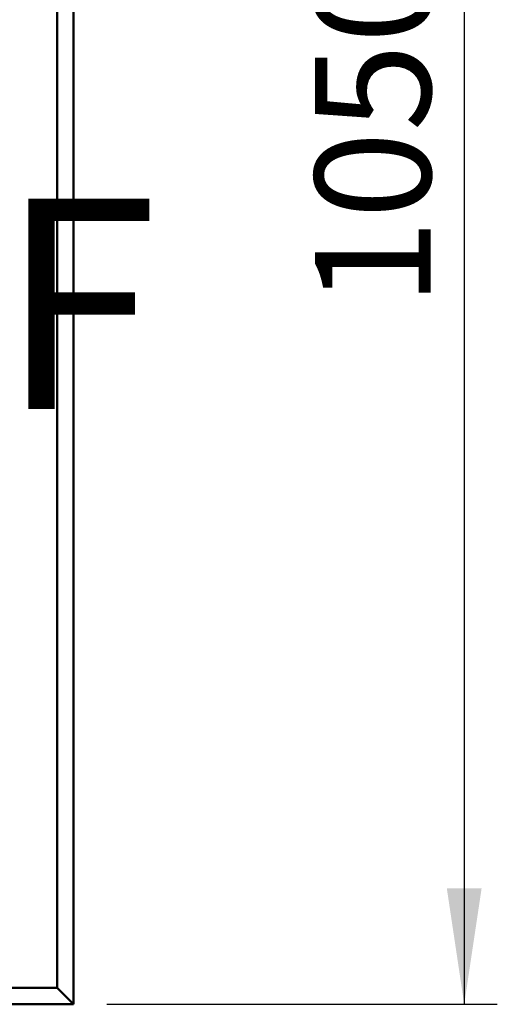
# Model space of a CAD drawing. Units: millimetres. Extents: x 0 to 594, y 0 to 420.
# Drawn here: x 185 to 200, y 120 to 150 of the extents above; entities that cross this region are included whole.
import ezdxf

# ---------------------------------------------------------------- set-up
doc = ezdxf.new("R2010")
doc.units = ezdxf.units.MM
doc.layers.add('SLD-0', color=7, linetype='Continuous')
doc.styles.add('SLDTEXTSTYLE0', font='TXT', dxfattribs={"width": 0.75})
doc.dimstyles.new('SLDDIMSTYLE0', dxfattribs={"dimtxt": 3.5, "dimasz": 3.5, "dimexe": 0, "dimexo": 0.0625, "dimgap": 0.875, "dimtad": 1, "dimlfac": 20, "dimrnd": 1e-09, "dimzin": 12, "dimdsep": 46, "dimtxsty": 'SLDTEXTSTYLE0', "dimsah": 1, "dimcen": 0.09, "dimadec": 0, "dimazin": 3, "dimtfac": 1, "dimtofl": 0, "dimtmove": 0, "dimatfit": 3, "dimfxl": 1, "dimfrac": 2, "dimtolj": 1, "dimtzin": 12, "dimarcsym": 0})

# ---------------------------------------------------------------- blocks, each defined once
blk = doc.blocks.new('_D')
at = {"layer": 'SLD-0'}
for p, q in [((187.703, 172.408), (199.503, 172.408)), ((198.503, 172.408), (198.503, 119.908)), ((187.703, 119.908), (199.503, 119.908))]:
    blk.add_line(p, q, dxfattribs=at)
for points in [[(198.503, 172.408), (197.978, 168.908), (199.028, 168.908)], [(198.503, 119.908), (199.028, 123.408), (197.978, 123.408)]]:
    blk.add_solid(points, dxfattribs=at)
at = {"layer": 'SLD-0', "insert": (193.991, 140.986), "char_height": 3.5, "attachment_point": 1, "rotation": 90, "style": 'SLDTEXTSTYLE0'}
blk.add_mtext('1050', dxfattribs=at)

msp = doc.modelspace()

# ---------------------------------------------------------------- linework, layer by layer
at = {"color": 7, "linetype": 'Continuous', "lineweight": 50}
for p, q in [((186.70267, 172.40787), (186.70267, 119.90787)), ((186.20267, 120.40787), (186.20267, 171.90787)), ((42.20266, 120.40787), (186.20267, 120.40787)), ((186.20267, 120.40787), (186.70267, 119.90787)), ((186.70267, 119.90787), (41.70266, 119.90787))]:
    msp.add_line(p, q, dxfattribs=at)

# ---------------------------------------------------------------- texts
at = {"color": 7, "linetype": 'Continuous', "insert": (184.45887, 144.24787), "char_height": 6.35, "attachment_point": 1, "style": 'SLDTEXTSTYLE0'}
msp.add_mtext('F', dxfattribs=at)

# ---------------------------------------------------------------- dimensions: what is measured, and where the dimension line sits
at = {"layer": 'SLD-0'}
dim = msp.add_linear_dim(base=(198.5025, 119.90787), p1=(186.70266, 172.40787), p2=(186.70266, 119.90787), angle=90, dimstyle='SLDDIMSTYLE0', dxfattribs=at)
dim.commit()
dim.dimension.update_dxf_attribs({"geometry": '_D', "text_midpoint": (198.5025, 146.15787), "dimtype": 160})

doc.saveas('drawing.dxf')
